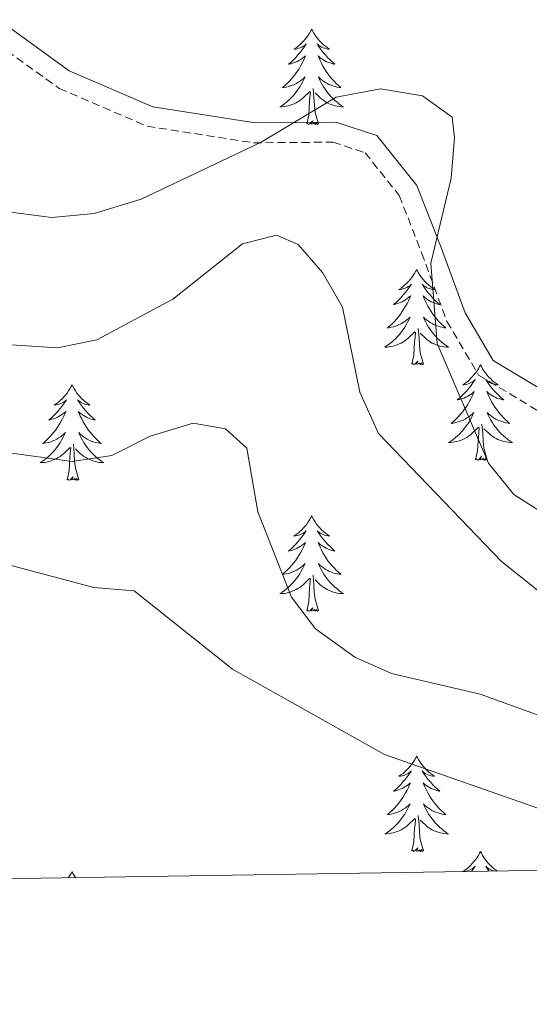
# Model space of a CAD drawing. Units: metres. Extents: x 607365 to 611866, y 4677969 to 4681008.
# Drawn here: x 609277 to 609340, y 4678376 to 4678499 of the extents above; entities that cross this region are included whole.
import ezdxf

# ---------------------------------------------------------------- set-up
doc = ezdxf.new("R2010")
doc.units = ezdxf.units.M
doc.header["$MEASUREMENT"] = 0
doc.linetypes.add('TRAZOSX2', pattern=[1.5, 1, -0.5])
for name, color, linetype, lineweight in [('Level 21', 19, 'Continuous', 0), ('Level 36', 19, 'Continuous', 40), ('Level 5', 36, 'Continuous', 0), ('Level 61', 19, 'Continuous', 0)]:
    doc.layers.add(name, color=color, linetype=linetype, lineweight=lineweight)

msp = doc.modelspace()

# ---------------------------------------------------------------- linework, layer by layer
at = {"layer": 'Level 21', "color": 19, "linetype": 'Continuous', "lineweight": 0}
msp.add_polyline3d([(609343.48, 4678451.85, 372.77), (609335.79, 4678456.48, 371.53), (609332.28, 4678462.45, 371.04), (609329.19, 4678470.81, 370.05), (609326.25, 4678478.36, 369.06), (609321.26, 4678484.58, 369.06), (609316.14, 4678486.27, 369.56), (609306.05, 4678486.18, 370.79), (609293.27, 4678488.17, 372.77), (609282.83, 4678492.67, 373.75), (609274.14, 4678498.94, 373.75), (609264.19, 4678506.55, 373.51), (609252.47, 4678512.4, 373.75), (609242.9, 4678517.3, 373.75), (609238.12, 4678522.93, 374), (609235.9, 4678532.45, 374.5), (609232.56, 4678545.17, 374.74), (609229.07, 4678559.4, 374.74), (609224.13, 4678570.92, 374.5)], dxfattribs=at)
at = {"layer": 'Level 21', "color": 19, "linetype": 'TRAZOSX2', "lineweight": 0}
msp.add_polyline3d([(609222.06, 4678569.41, 374.5), (609226.69, 4678558.6, 374.74), (609230.14, 4678544.56, 374.74), (609233.47, 4678531.85, 374.5), (609235.83, 4678521.77, 374), (609241.32, 4678515.3, 373.75), (609251.35, 4678510.17, 373.75), (609262.86, 4678504.42, 373.51), (609272.65, 4678496.93, 373.75), (609281.58, 4678490.48, 373.75), (609292.58, 4678485.75, 372.77), (609305.87, 4678483.68, 370.79), (609315.75, 4678483.76, 369.56), (609319.78, 4678482.44, 369.06), (609324.06, 4678477.1, 369.06), (609326.85, 4678469.92, 370.05), (609330.01, 4678461.37, 371.04), (609333.96, 4678454.67, 371.53), (609342.36, 4678449.61, 372.77)], dxfattribs=at)
at = {"layer": 'Level 36', "color": 92, "linetype": 'Continuous', "lineweight": 0}
for points in [[(609313.13, 4678497.88), (609313.01, 4678497.66), (609312.86, 4678497.38), (609312.69, 4678497.12), (609312.51, 4678496.86), (609312.31, 4678496.61), (609312.11, 4678496.37), (609311.89, 4678496.15), (609311.66, 4678495.93), (609311.42, 4678495.73), (609311.17, 4678495.54), (609310.91, 4678495.36), (609311.11, 4678495.38), (609311.31, 4678495.42), (609311.51, 4678495.48), (609311.7, 4678495.55), (609311.89, 4678495.63), (609312.07, 4678495.73), (609312.25, 4678495.84), (609312.45, 4678496.03), (609312.41, 4678495.97), (609312.18, 4678495.62), (609311.94, 4678495.29), (609311.68, 4678494.96), (609311.41, 4678494.65), (609311.13, 4678494.34), (609310.84, 4678494.05), (609310.54, 4678493.76), (609310.23, 4678493.49), (609310.35, 4678493.51), (609310.6, 4678493.57), (609310.84, 4678493.65), (609311.07, 4678493.73), (609311.31, 4678493.84), (609311.53, 4678493.95), (609311.75, 4678494.09), (609311.95, 4678494.23), (609312.15, 4678494.39), (609312.34, 4678494.56), (609312.25, 4678494.34), (609312.09, 4678493.97), (609311.92, 4678493.62), (609311.74, 4678493.27), (609311.54, 4678492.93), (609311.32, 4678492.6), (609311.1, 4678492.28), (609310.86, 4678491.97), (609310.61, 4678491.67), (609310.34, 4678491.37), (609310.07, 4678491.09), (609309.78, 4678490.82), (609309.48, 4678490.57), (609309.68, 4678490.59), (609309.95, 4678490.64), (609310.21, 4678490.7), (609310.47, 4678490.78), (609310.72, 4678490.87), (609310.97, 4678490.98), (609311.21, 4678491.1), (609311.45, 4678491.24), (609311.67, 4678491.39), (609311.89, 4678491.56), (609312.09, 4678491.73), (609312.29, 4678491.92), (609312.15, 4678491.59)], [(609313.13, 4678497.88), (609313.24, 4678497.66), (609313.39, 4678497.38), (609313.56, 4678497.12), (609313.74, 4678496.86), (609313.93, 4678496.61), (609314.14, 4678496.37), (609314.36, 4678496.15), (609314.59, 4678495.93), (609314.83, 4678495.73), (609315.08, 4678495.54), (609315.34, 4678495.36), (609315.14, 4678495.38), (609314.94, 4678495.42), (609314.74, 4678495.48), (609314.55, 4678495.55), (609314.36, 4678495.63), (609314.18, 4678495.73), (609314, 4678495.84), (609313.8, 4678496.03), (609313.84, 4678495.97), (609314.07, 4678495.62), (609314.31, 4678495.29), (609314.57, 4678494.96), (609314.83, 4678494.65), (609315.11, 4678494.34), (609315.41, 4678494.05), (609315.71, 4678493.76), (609316.02, 4678493.49), (609315.9, 4678493.51), (609315.65, 4678493.57), (609315.41, 4678493.65), (609315.17, 4678493.73), (609314.94, 4678493.84), (609314.72, 4678493.95), (609314.51, 4678494.09), (609314.3, 4678494.23), (609314.1, 4678494.39), (609313.91, 4678494.56), (609314, 4678494.34), (609314.16, 4678493.97), (609314.33, 4678493.62), (609314.51, 4678493.27), (609314.71, 4678492.93), (609314.93, 4678492.6), (609315.15, 4678492.28), (609315.39, 4678491.97), (609315.64, 4678491.67), (609315.91, 4678491.37), (609316.18, 4678491.09), (609316.47, 4678490.82), (609316.77, 4678490.57), (609316.57, 4678490.59), (609316.3, 4678490.64), (609316.04, 4678490.7), (609315.78, 4678490.78), (609315.53, 4678490.87), (609315.28, 4678490.98), (609315.04, 4678491.1), (609314.8, 4678491.24), (609314.58, 4678491.39), (609314.36, 4678491.56), (609314.16, 4678491.73), (609313.96, 4678491.92), (609314.1, 4678491.59)], [(609312.15, 4678491.59), (609311.99, 4678491.27), (609311.82, 4678490.96), (609311.64, 4678490.65), (609311.44, 4678490.36), (609311.23, 4678490.07), (609311.01, 4678489.79), (609310.78, 4678489.52), (609310.53, 4678489.26), (609310.27, 4678489.02), (609310, 4678488.79), (609309.72, 4678488.56), (609309.43, 4678488.35), (609309.15, 4678488.16), (609309.41, 4678488.17), (609309.67, 4678488.2), (609309.93, 4678488.24), (609310.19, 4678488.29), (609310.45, 4678488.37), (609310.7, 4678488.45), (609310.94, 4678488.56), (609311.18, 4678488.67), (609311.41, 4678488.8), (609311.63, 4678488.95), (609311.85, 4678489.11), (609312.05, 4678489.28), (609312.9, 4678490.08)], [(609314.1, 4678491.59), (609314.26, 4678491.27), (609314.43, 4678490.96), (609314.61, 4678490.65), (609314.81, 4678490.36), (609315.02, 4678490.07), (609315.24, 4678489.79), (609315.47, 4678489.52), (609315.72, 4678489.26), (609315.98, 4678489.02), (609316.25, 4678488.79), (609316.53, 4678488.56), (609316.81, 4678488.35), (609317.11, 4678488.16), (609316.84, 4678488.17), (609316.58, 4678488.2), (609316.31, 4678488.24), (609316.06, 4678488.29), (609315.8, 4678488.37), (609315.55, 4678488.45), (609315.31, 4678488.56), (609315.07, 4678488.67), (609314.84, 4678488.8), (609314.62, 4678488.95), (609314.4, 4678489.11), (609314.2, 4678489.28), (609313.54, 4678489.9)], [(609312.51, 4678486.03), (609312.75, 4678487.15), (609312.86, 4678488.89), (609312.91, 4678489.32), (609312.97, 4678490.04)], [(609313.98, 4678486.03), (609313.55, 4678487.47), (609313.46, 4678488.37), (609313.41, 4678489.32), (609313.31, 4678490.48)], [(609313.98, 4678486.03), (609313.8, 4678485.96), (609313.78, 4678486.2), (609313.59, 4678485.98), (609313.47, 4678486.18), (609313.35, 4678486.07), (609313.08, 4678486.02), (609313.28, 4678486.41), (609312.89, 4678486.03), (609312.7, 4678485.98), (609312.66, 4678486.14), (609312.51, 4678486.03)], [(609326.23, 4678467.87), (609326.12, 4678467.65), (609325.97, 4678467.37), (609325.8, 4678467.11), (609325.62, 4678466.85), (609325.42, 4678466.6), (609325.22, 4678466.36), (609325, 4678466.14), (609324.77, 4678465.92), (609324.53, 4678465.72), (609324.28, 4678465.53), (609324.02, 4678465.35), (609324.21, 4678465.37), (609324.42, 4678465.41), (609324.62, 4678465.47), (609324.81, 4678465.53), (609325, 4678465.62), (609325.18, 4678465.72), (609325.36, 4678465.83), (609325.56, 4678466.02), (609325.52, 4678465.96), (609325.29, 4678465.61), (609325.05, 4678465.28), (609324.79, 4678464.95), (609324.52, 4678464.63), (609324.24, 4678464.33), (609323.95, 4678464.03), (609323.65, 4678463.75), (609323.33, 4678463.48), (609323.46, 4678463.5), (609323.71, 4678463.56), (609323.95, 4678463.63), (609324.18, 4678463.72), (609324.41, 4678463.83), (609324.64, 4678463.94), (609324.85, 4678464.07), (609325.06, 4678464.22), (609325.26, 4678464.38), (609325.44, 4678464.55), (609325.36, 4678464.33), (609325.2, 4678463.96), (609325.03, 4678463.61), (609324.84, 4678463.26), (609324.64, 4678462.92), (609324.43, 4678462.59), (609324.21, 4678462.27), (609323.97, 4678461.96), (609323.71, 4678461.65), (609323.45, 4678461.36), (609323.18, 4678461.08), (609322.89, 4678460.81), (609322.59, 4678460.55), (609322.79, 4678460.58), (609323.05, 4678460.63), (609323.32, 4678460.69), (609323.58, 4678460.77), (609323.83, 4678460.86), (609324.08, 4678460.97), (609324.32, 4678461.09), (609324.55, 4678461.23), (609324.78, 4678461.38), (609325, 4678461.55), (609325.2, 4678461.72), (609325.4, 4678461.91), (609325.26, 4678461.58)], [(609326.23, 4678467.87), (609326.34, 4678467.65), (609326.5, 4678467.37), (609326.67, 4678467.11), (609326.85, 4678466.85), (609327.04, 4678466.6), (609327.25, 4678466.36), (609327.47, 4678466.14), (609327.7, 4678465.92), (609327.94, 4678465.72), (609328.19, 4678465.53), (609328.45, 4678465.35), (609328.25, 4678465.37), (609328.05, 4678465.41), (609327.85, 4678465.47), (609327.65, 4678465.53), (609327.47, 4678465.62), (609327.28, 4678465.72), (609327.11, 4678465.83), (609326.91, 4678466.02), (609326.95, 4678465.96), (609327.18, 4678465.61), (609327.42, 4678465.28), (609327.67, 4678464.95), (609327.94, 4678464.63), (609328.22, 4678464.33), (609328.51, 4678464.03), (609328.82, 4678463.75), (609329.13, 4678463.48), (609329.01, 4678463.5), (609328.76, 4678463.56), (609328.52, 4678463.63), (609328.28, 4678463.72), (609328.05, 4678463.83), (609327.83, 4678463.94), (609327.61, 4678464.07), (609327.41, 4678464.22), (609327.21, 4678464.38), (609327.02, 4678464.55), (609327.11, 4678464.33), (609327.27, 4678463.96), (609327.44, 4678463.61), (609327.62, 4678463.26), (609327.82, 4678462.92), (609328.03, 4678462.59), (609328.26, 4678462.27), (609328.5, 4678461.96), (609328.75, 4678461.65), (609329.01, 4678461.36), (609329.29, 4678461.08), (609329.58, 4678460.81), (609329.87, 4678460.55), (609329.68, 4678460.58), (609329.41, 4678460.63), (609329.15, 4678460.69), (609328.89, 4678460.77), (609328.63, 4678460.86), (609328.39, 4678460.97), (609328.15, 4678461.09), (609327.91, 4678461.23), (609327.69, 4678461.38), (609327.47, 4678461.55), (609327.26, 4678461.72), (609327.07, 4678461.91), (609327.21, 4678461.58)], [(609325.26, 4678461.58), (609325.1, 4678461.26), (609324.93, 4678460.95), (609324.75, 4678460.64), (609324.55, 4678460.35), (609324.34, 4678460.06), (609324.12, 4678459.78), (609323.88, 4678459.51), (609323.64, 4678459.25), (609323.38, 4678459.01), (609323.11, 4678458.77), (609322.83, 4678458.55), (609322.54, 4678458.34), (609322.25, 4678458.15), (609322.52, 4678458.16), (609322.78, 4678458.19), (609323.04, 4678458.23), (609323.3, 4678458.28), (609323.56, 4678458.36), (609323.81, 4678458.44), (609324.05, 4678458.55), (609324.29, 4678458.66), (609324.52, 4678458.79), (609324.74, 4678458.94), (609324.95, 4678459.1), (609325.16, 4678459.27), (609326.01, 4678460.07)], [(609327.21, 4678461.58), (609327.37, 4678461.26), (609327.53, 4678460.95), (609327.72, 4678460.64), (609327.91, 4678460.35), (609328.12, 4678460.06), (609328.35, 4678459.78), (609328.58, 4678459.51), (609328.83, 4678459.25), (609329.09, 4678459.01), (609329.35, 4678458.77), (609329.63, 4678458.55), (609329.92, 4678458.34), (609330.21, 4678458.15), (609329.95, 4678458.16), (609329.68, 4678458.19), (609329.42, 4678458.23), (609329.16, 4678458.28), (609328.91, 4678458.36), (609328.66, 4678458.44), (609328.41, 4678458.55), (609328.18, 4678458.66), (609327.95, 4678458.79), (609327.73, 4678458.94), (609327.51, 4678459.1), (609327.31, 4678459.27), (609326.65, 4678459.89)], [(609327.08, 4678456.02), (609326.65, 4678457.46), (609326.56, 4678458.36), (609326.52, 4678459.31), (609326.42, 4678460.47)], [(609325.61, 4678456.02), (609325.86, 4678457.13), (609325.97, 4678458.88), (609326.02, 4678459.31), (609326.08, 4678460.03)], [(609327.08, 4678456.02), (609326.91, 4678455.95), (609326.89, 4678456.19), (609326.7, 4678455.97), (609326.58, 4678456.17), (609326.46, 4678456.06), (609326.19, 4678456.01), (609326.38, 4678456.4), (609326, 4678456.02), (609325.81, 4678455.97), (609325.77, 4678456.13), (609325.61, 4678456.02)], [(609334.19, 4678455.95), (609334.08, 4678455.73), (609333.93, 4678455.45), (609333.76, 4678455.19), (609333.58, 4678454.93), (609333.38, 4678454.68), (609333.17, 4678454.45), (609332.96, 4678454.22), (609332.73, 4678454), (609332.49, 4678453.8), (609332.23, 4678453.61), (609331.97, 4678453.43), (609332.17, 4678453.45), (609332.38, 4678453.49), (609332.58, 4678453.55), (609332.77, 4678453.62), (609332.96, 4678453.7), (609333.14, 4678453.8), (609333.31, 4678453.91), (609333.52, 4678454.1), (609333.48, 4678454.04), (609333.25, 4678453.69), (609333.01, 4678453.36), (609332.75, 4678453.03), (609332.48, 4678452.71), (609332.2, 4678452.41), (609331.91, 4678452.12), (609331.61, 4678451.83), (609331.29, 4678451.56), (609331.42, 4678451.59), (609331.66, 4678451.64), (609331.91, 4678451.72), (609332.14, 4678451.8), (609332.37, 4678451.91), (609332.6, 4678452.03), (609332.81, 4678452.16), (609333.02, 4678452.3), (609333.22, 4678452.46), (609333.4, 4678452.63), (609333.31, 4678452.41), (609333.16, 4678452.05), (609332.99, 4678451.69), (609332.8, 4678451.34), (609332.6, 4678451), (609332.39, 4678450.67), (609332.16, 4678450.35), (609331.93, 4678450.04), (609331.67, 4678449.74), (609331.41, 4678449.44), (609331.13, 4678449.16), (609330.85, 4678448.89), (609330.55, 4678448.63), (609330.75, 4678448.66), (609331.01, 4678448.71), (609331.28, 4678448.77), (609331.54, 4678448.85), (609331.79, 4678448.94), (609332.04, 4678449.05), (609332.28, 4678449.17), (609332.51, 4678449.31), (609332.74, 4678449.46), (609332.95, 4678449.63), (609333.16, 4678449.8), (609333.36, 4678449.99), (609333.21, 4678449.66)], [(609334.19, 4678455.95), (609334.3, 4678455.73), (609334.46, 4678455.45), (609334.63, 4678455.19), (609334.81, 4678454.93), (609335, 4678454.68), (609335.21, 4678454.45), (609335.43, 4678454.22), (609335.66, 4678454), (609335.9, 4678453.8), (609336.15, 4678453.61), (609336.41, 4678453.43), (609336.21, 4678453.45), (609336.01, 4678453.49), (609335.81, 4678453.55), (609335.61, 4678453.62), (609335.42, 4678453.7), (609335.24, 4678453.8), (609335.07, 4678453.91), (609334.86, 4678454.1), (609334.91, 4678454.04), (609335.13, 4678453.69), (609335.38, 4678453.36), (609335.63, 4678453.03), (609335.9, 4678452.71), (609336.18, 4678452.41), (609336.47, 4678452.12), (609336.78, 4678451.83), (609337.09, 4678451.56), (609336.97, 4678451.59), (609336.72, 4678451.64), (609336.48, 4678451.72), (609336.24, 4678451.8), (609336.01, 4678451.91), (609335.79, 4678452.03), (609335.57, 4678452.16), (609335.37, 4678452.3), (609335.17, 4678452.46), (609334.98, 4678452.63), (609335.07, 4678452.41), (609335.23, 4678452.05), (609335.4, 4678451.69), (609335.58, 4678451.34), (609335.78, 4678451), (609335.99, 4678450.67), (609336.22, 4678450.35), (609336.46, 4678450.04), (609336.71, 4678449.74), (609336.97, 4678449.44), (609337.25, 4678449.16), (609337.54, 4678448.89), (609337.83, 4678448.63), (609337.64, 4678448.66), (609337.37, 4678448.71), (609337.11, 4678448.77), (609336.85, 4678448.85), (609336.59, 4678448.94), (609336.35, 4678449.05), (609336.1, 4678449.17), (609335.87, 4678449.31), (609335.65, 4678449.46), (609335.43, 4678449.63), (609335.22, 4678449.8), (609335.03, 4678449.99), (609335.17, 4678449.66)], [(609283.2, 4678453.44), (609283.09, 4678453.22), (609282.94, 4678452.95), (609282.77, 4678452.68), (609282.59, 4678452.42), (609282.39, 4678452.17), (609282.19, 4678451.94), (609281.97, 4678451.71), (609281.74, 4678451.49), (609281.5, 4678451.29), (609281.25, 4678451.1), (609280.99, 4678450.92), (609281.18, 4678450.95), (609281.39, 4678450.98), (609281.59, 4678451.04), (609281.78, 4678451.11), (609281.97, 4678451.19), (609282.15, 4678451.29), (609282.33, 4678451.4), (609282.53, 4678451.59), (609282.49, 4678451.53), (609282.26, 4678451.19), (609282.02, 4678450.85), (609281.76, 4678450.52), (609281.49, 4678450.21), (609281.21, 4678449.9), (609280.92, 4678449.61), (609280.62, 4678449.33), (609280.3, 4678449.05), (609280.43, 4678449.08), (609280.67, 4678449.14), (609280.92, 4678449.21), (609281.15, 4678449.3), (609281.38, 4678449.4), (609281.61, 4678449.52), (609281.82, 4678449.65), (609282.03, 4678449.79), (609282.23, 4678449.95), (609282.41, 4678450.12), (609282.33, 4678449.9), (609282.17, 4678449.54), (609282, 4678449.18), (609281.81, 4678448.84), (609281.61, 4678448.5), (609281.4, 4678448.17), (609281.17, 4678447.84), (609280.93, 4678447.53), (609280.68, 4678447.23), (609280.42, 4678446.94), (609280.15, 4678446.66), (609279.86, 4678446.39), (609279.56, 4678446.13), (609279.76, 4678446.15), (609280.02, 4678446.2), (609280.29, 4678446.26), (609280.55, 4678446.34), (609280.8, 4678446.44), (609281.05, 4678446.54), (609281.29, 4678446.67), (609281.52, 4678446.81), (609281.75, 4678446.95), (609281.97, 4678447.12), (609282.17, 4678447.29), (609282.37, 4678447.48), (609282.23, 4678447.15)], [(609283.2, 4678453.44), (609283.31, 4678453.22), (609283.47, 4678452.95), (609283.64, 4678452.68), (609283.82, 4678452.42), (609284.01, 4678452.17), (609284.22, 4678451.94), (609284.44, 4678451.71), (609284.67, 4678451.49), (609284.91, 4678451.29), (609285.16, 4678451.1), (609285.42, 4678450.92), (609285.22, 4678450.95), (609285.02, 4678450.98), (609284.82, 4678451.04), (609284.62, 4678451.11), (609284.43, 4678451.19), (609284.25, 4678451.29), (609284.08, 4678451.4), (609283.87, 4678451.59), (609283.91, 4678451.53), (609284.15, 4678451.19), (609284.39, 4678450.85), (609284.64, 4678450.52), (609284.91, 4678450.21), (609285.19, 4678449.9), (609285.48, 4678449.61), (609285.79, 4678449.33), (609286.1, 4678449.05), (609285.98, 4678449.08), (609285.73, 4678449.13), (609285.49, 4678449.21), (609285.25, 4678449.3), (609285.02, 4678449.4), (609284.8, 4678449.52), (609284.58, 4678449.65), (609284.37, 4678449.79), (609284.18, 4678449.95), (609283.99, 4678450.12), (609284.08, 4678449.9), (609284.23, 4678449.54), (609284.41, 4678449.18), (609284.59, 4678448.84), (609284.79, 4678448.5), (609285, 4678448.17), (609285.23, 4678447.84), (609285.47, 4678447.53), (609285.72, 4678447.23), (609285.98, 4678446.94), (609286.26, 4678446.65), (609286.55, 4678446.39), (609286.84, 4678446.13), (609286.65, 4678446.15), (609286.38, 4678446.2), (609286.12, 4678446.26), (609285.86, 4678446.34), (609285.6, 4678446.43), (609285.35, 4678446.54), (609285.11, 4678446.67), (609284.88, 4678446.8), (609284.65, 4678446.95), (609284.44, 4678447.12), (609284.23, 4678447.29), (609284.04, 4678447.48), (609284.18, 4678447.15)], [(609333.21, 4678449.66), (609333.06, 4678449.34), (609332.89, 4678449.03), (609332.71, 4678448.72), (609332.51, 4678448.43), (609332.3, 4678448.14), (609332.08, 4678447.86), (609331.84, 4678447.59), (609331.6, 4678447.33), (609331.34, 4678447.09), (609331.07, 4678446.85), (609330.79, 4678446.63), (609330.5, 4678446.42), (609330.21, 4678446.23), (609330.48, 4678446.24), (609330.74, 4678446.27), (609331, 4678446.31), (609331.26, 4678446.37), (609331.52, 4678446.44), (609331.77, 4678446.52), (609332.01, 4678446.63), (609332.25, 4678446.74), (609332.48, 4678446.87), (609332.7, 4678447.02), (609332.91, 4678447.18), (609333.12, 4678447.35), (609333.96, 4678448.15)], [(609335.17, 4678449.66), (609335.32, 4678449.34), (609335.49, 4678449.03), (609335.68, 4678448.72), (609335.87, 4678448.43), (609336.08, 4678448.14), (609336.31, 4678447.86), (609336.54, 4678447.59), (609336.79, 4678447.33), (609337.05, 4678447.09), (609337.31, 4678446.85), (609337.59, 4678446.63), (609337.88, 4678446.42), (609338.17, 4678446.23), (609337.91, 4678446.24), (609337.64, 4678446.27), (609337.38, 4678446.31), (609337.12, 4678446.37), (609336.87, 4678446.44), (609336.62, 4678446.52), (609336.37, 4678446.63), (609336.14, 4678446.74), (609335.91, 4678446.87), (609335.68, 4678447.02), (609335.47, 4678447.18), (609335.27, 4678447.35), (609334.61, 4678447.97)], [(609333.57, 4678444.1), (609333.82, 4678445.21), (609333.93, 4678446.96), (609333.98, 4678447.39), (609334.04, 4678448.11)], [(609335.04, 4678444.1), (609334.61, 4678445.54), (609334.52, 4678446.44), (609334.48, 4678447.39), (609334.37, 4678448.55)], [(609282.23, 4678447.15), (609282.07, 4678446.83), (609281.9, 4678446.52), (609281.72, 4678446.22), (609281.52, 4678445.92), (609281.31, 4678445.63), (609281.09, 4678445.35), (609280.85, 4678445.09), (609280.61, 4678444.83), (609280.35, 4678444.58), (609280.08, 4678444.35), (609279.8, 4678444.13), (609279.51, 4678443.92), (609279.22, 4678443.73), (609279.49, 4678443.73), (609279.75, 4678443.76), (609280.01, 4678443.8), (609280.27, 4678443.86), (609280.53, 4678443.93), (609280.78, 4678444.02), (609281.02, 4678444.12), (609281.26, 4678444.24), (609281.49, 4678444.37), (609281.71, 4678444.51), (609281.92, 4678444.67), (609282.13, 4678444.84), (609282.97, 4678445.64)], [(609284.18, 4678447.15), (609284.33, 4678446.83), (609284.5, 4678446.52), (609284.69, 4678446.21), (609284.88, 4678445.92), (609285.09, 4678445.63), (609285.32, 4678445.35), (609285.55, 4678445.08), (609285.8, 4678444.83), (609286.05, 4678444.58), (609286.32, 4678444.35), (609286.6, 4678444.13), (609286.89, 4678443.92), (609287.18, 4678443.73), (609286.92, 4678443.73), (609286.65, 4678443.76), (609286.39, 4678443.8), (609286.13, 4678443.86), (609285.88, 4678443.93), (609285.63, 4678444.02), (609285.38, 4678444.12), (609285.15, 4678444.23), (609284.92, 4678444.37), (609284.69, 4678444.51), (609284.48, 4678444.67), (609284.28, 4678444.84), (609283.62, 4678445.46)], [(609282.58, 4678441.59), (609282.83, 4678442.71), (609282.94, 4678444.45), (609282.99, 4678444.88), (609283.05, 4678445.61)], [(609284.05, 4678441.59), (609283.62, 4678443.03), (609283.53, 4678443.93), (609283.49, 4678444.88), (609283.39, 4678446.05)], [(609335.04, 4678444.1), (609334.87, 4678444.03), (609334.85, 4678444.27), (609334.66, 4678444.05), (609334.54, 4678444.25), (609334.42, 4678444.14), (609334.15, 4678444.09), (609334.34, 4678444.48), (609333.96, 4678444.1), (609333.77, 4678444.05), (609333.73, 4678444.21), (609333.57, 4678444.1)], [(609284.05, 4678441.59), (609283.88, 4678441.52), (609283.86, 4678441.76), (609283.67, 4678441.54), (609283.55, 4678441.74), (609283.43, 4678441.63), (609283.16, 4678441.58), (609283.35, 4678441.97), (609282.97, 4678441.59), (609282.78, 4678441.54), (609282.74, 4678441.7), (609282.58, 4678441.59)], [(609313.12, 4678437.08), (609313.01, 4678436.86), (609312.86, 4678436.59), (609312.69, 4678436.32), (609312.51, 4678436.06), (609312.31, 4678435.81), (609312.11, 4678435.58), (609311.89, 4678435.35), (609311.66, 4678435.13), (609311.42, 4678434.93), (609311.17, 4678434.74), (609310.91, 4678434.56), (609311.11, 4678434.59), (609311.31, 4678434.62), (609311.51, 4678434.68), (609311.7, 4678434.75), (609311.89, 4678434.83), (609312.07, 4678434.93), (609312.25, 4678435.04), (609312.45, 4678435.23), (609312.41, 4678435.17), (609312.18, 4678434.83), (609311.94, 4678434.49), (609311.68, 4678434.16), (609311.41, 4678433.85), (609311.13, 4678433.54), (609310.84, 4678433.25), (609310.54, 4678432.97), (609310.23, 4678432.69), (609310.35, 4678432.72), (609310.6, 4678432.77), (609310.84, 4678432.85), (609311.07, 4678432.94), (609311.31, 4678433.04), (609311.53, 4678433.16), (609311.74, 4678433.29), (609311.95, 4678433.43), (609312.15, 4678433.59), (609312.33, 4678433.76), (609312.25, 4678433.54), (609312.09, 4678433.18), (609311.92, 4678432.82), (609311.73, 4678432.48), (609311.53, 4678432.14), (609311.32, 4678431.81), (609311.1, 4678431.48), (609310.86, 4678431.17), (609310.61, 4678430.87), (609310.34, 4678430.58), (609310.07, 4678430.29), (609309.78, 4678430.03), (609309.48, 4678429.77), (609309.68, 4678429.79), (609309.95, 4678429.84), (609310.21, 4678429.9), (609310.47, 4678429.98), (609310.72, 4678430.07), (609310.97, 4678430.18), (609311.21, 4678430.31), (609311.45, 4678430.44), (609311.67, 4678430.59), (609311.89, 4678430.76), (609312.09, 4678430.93), (609312.29, 4678431.12), (609312.15, 4678430.79)], [(609313.12, 4678437.08), (609313.23, 4678436.86), (609313.39, 4678436.59), (609313.56, 4678436.32), (609313.74, 4678436.06), (609313.93, 4678435.81), (609314.14, 4678435.58), (609314.36, 4678435.35), (609314.59, 4678435.13), (609314.83, 4678434.93), (609315.08, 4678434.74), (609315.34, 4678434.56), (609315.14, 4678434.59), (609314.94, 4678434.62), (609314.74, 4678434.68), (609314.55, 4678434.75), (609314.36, 4678434.83), (609314.17, 4678434.93), (609314, 4678435.04), (609313.8, 4678435.23), (609313.84, 4678435.17), (609314.07, 4678434.83), (609314.31, 4678434.49), (609314.57, 4678434.16), (609314.83, 4678433.85), (609315.11, 4678433.54), (609315.41, 4678433.25), (609315.71, 4678432.97), (609316.02, 4678432.69), (609315.9, 4678432.72), (609315.65, 4678432.77), (609315.41, 4678432.85), (609315.17, 4678432.94), (609314.94, 4678433.04), (609314.72, 4678433.16), (609314.5, 4678433.29), (609314.3, 4678433.43), (609314.1, 4678433.59), (609313.91, 4678433.76), (609314, 4678433.54), (609314.16, 4678433.18), (609314.33, 4678432.82), (609314.51, 4678432.48), (609314.71, 4678432.14), (609314.93, 4678431.81), (609315.15, 4678431.48), (609315.39, 4678431.17), (609315.64, 4678430.87), (609315.91, 4678430.58), (609316.18, 4678430.29), (609316.47, 4678430.03), (609316.77, 4678429.77), (609316.57, 4678429.79), (609316.3, 4678429.84), (609316.04, 4678429.9), (609315.78, 4678429.98), (609315.53, 4678430.07), (609315.28, 4678430.18), (609315.04, 4678430.31), (609314.8, 4678430.44), (609314.58, 4678430.59), (609314.36, 4678430.76), (609314.15, 4678430.93), (609313.96, 4678431.12), (609314.1, 4678430.79)], [(609312.15, 4678430.79), (609311.99, 4678430.47), (609311.82, 4678430.16), (609311.64, 4678429.85), (609311.44, 4678429.56), (609311.23, 4678429.27), (609311.01, 4678428.99), (609310.77, 4678428.72), (609310.53, 4678428.47), (609310.27, 4678428.22), (609310, 4678427.99), (609309.72, 4678427.77), (609309.43, 4678427.56), (609309.14, 4678427.37), (609309.41, 4678427.37), (609309.67, 4678427.4), (609309.93, 4678427.44), (609310.19, 4678427.5), (609310.45, 4678427.57), (609310.7, 4678427.66), (609310.94, 4678427.76), (609311.18, 4678427.87), (609311.41, 4678428.01), (609311.63, 4678428.15), (609311.85, 4678428.31), (609312.05, 4678428.48), (609312.9, 4678429.28)], [(609314.1, 4678430.79), (609314.26, 4678430.47), (609314.43, 4678430.16), (609314.61, 4678429.85), (609314.81, 4678429.56), (609315.01, 4678429.27), (609315.24, 4678428.99), (609315.47, 4678428.72), (609315.72, 4678428.47), (609315.98, 4678428.22), (609316.25, 4678427.99), (609316.53, 4678427.77), (609316.81, 4678427.56), (609317.1, 4678427.37), (609316.84, 4678427.37), (609316.58, 4678427.4), (609316.31, 4678427.44), (609316.05, 4678427.5), (609315.8, 4678427.57), (609315.55, 4678427.66), (609315.31, 4678427.76), (609315.07, 4678427.87), (609314.84, 4678428.01), (609314.62, 4678428.15), (609314.4, 4678428.31), (609314.2, 4678428.48), (609313.54, 4678429.1)], [(609313.97, 4678425.23), (609313.55, 4678426.67), (609313.45, 4678427.57), (609313.41, 4678428.52), (609313.31, 4678429.69)], [(609312.51, 4678425.23), (609312.75, 4678426.35), (609312.86, 4678428.09), (609312.91, 4678428.52), (609312.97, 4678429.25)], [(609313.97, 4678425.23), (609313.8, 4678425.16), (609313.78, 4678425.4), (609313.59, 4678425.18), (609313.47, 4678425.38), (609313.35, 4678425.27), (609313.08, 4678425.22), (609313.28, 4678425.61), (609312.89, 4678425.23), (609312.7, 4678425.18), (609312.66, 4678425.34), (609312.51, 4678425.23)], [(609326.23, 4678407.07), (609326.12, 4678406.85), (609325.97, 4678406.57), (609325.8, 4678406.31), (609325.62, 4678406.05), (609325.42, 4678405.8), (609325.21, 4678405.57), (609325, 4678405.34), (609324.77, 4678405.12), (609324.53, 4678404.92), (609324.27, 4678404.73), (609324.01, 4678404.55), (609324.21, 4678404.57), (609324.42, 4678404.61), (609324.62, 4678404.67), (609324.81, 4678404.74), (609325, 4678404.82), (609325.18, 4678404.92), (609325.35, 4678405.03), (609325.56, 4678405.22), (609325.52, 4678405.16), (609325.29, 4678404.81), (609325.05, 4678404.48), (609324.79, 4678404.15), (609324.52, 4678403.84), (609324.24, 4678403.53), (609323.95, 4678403.24), (609323.65, 4678402.95), (609323.33, 4678402.68), (609323.46, 4678402.71), (609323.7, 4678402.76), (609323.95, 4678402.84), (609324.18, 4678402.93), (609324.41, 4678403.03), (609324.64, 4678403.15), (609324.85, 4678403.28), (609325.06, 4678403.42), (609325.26, 4678403.58), (609325.44, 4678403.75), (609325.35, 4678403.53), (609325.2, 4678403.17), (609325.03, 4678402.81), (609324.84, 4678402.47), (609324.64, 4678402.13), (609324.43, 4678401.79), (609324.2, 4678401.47), (609323.97, 4678401.16), (609323.71, 4678400.86), (609323.45, 4678400.57), (609323.17, 4678400.28), (609322.89, 4678400.01), (609322.59, 4678399.76), (609322.79, 4678399.78), (609323.05, 4678399.83), (609323.32, 4678399.89), (609323.58, 4678399.97), (609323.83, 4678400.06), (609324.08, 4678400.17), (609324.32, 4678400.29), (609324.55, 4678400.43), (609324.78, 4678400.58), (609324.99, 4678400.75), (609325.2, 4678400.92), (609325.4, 4678401.11), (609325.25, 4678400.78)], [(609326.23, 4678407.07), (609326.34, 4678406.85), (609326.5, 4678406.57), (609326.67, 4678406.31), (609326.85, 4678406.05), (609327.04, 4678405.8), (609327.25, 4678405.57), (609327.47, 4678405.34), (609327.7, 4678405.12), (609327.94, 4678404.92), (609328.19, 4678404.73), (609328.45, 4678404.55), (609328.25, 4678404.57), (609328.05, 4678404.61), (609327.85, 4678404.67), (609327.65, 4678404.74), (609327.46, 4678404.82), (609327.28, 4678404.92), (609327.11, 4678405.03), (609326.9, 4678405.22), (609326.95, 4678405.16), (609327.17, 4678404.81), (609327.42, 4678404.48), (609327.67, 4678404.15), (609327.94, 4678403.84), (609328.22, 4678403.53), (609328.51, 4678403.24), (609328.82, 4678402.95), (609329.13, 4678402.68), (609329.01, 4678402.71), (609328.76, 4678402.76), (609328.52, 4678402.84), (609328.28, 4678402.93), (609328.05, 4678403.03), (609327.83, 4678403.15), (609327.61, 4678403.28), (609327.41, 4678403.42), (609327.21, 4678403.58), (609327.02, 4678403.75), (609327.11, 4678403.53), (609327.27, 4678403.17), (609327.44, 4678402.81), (609327.62, 4678402.47), (609327.82, 4678402.13), (609328.03, 4678401.79), (609328.26, 4678401.47), (609328.5, 4678401.16), (609328.75, 4678400.86), (609329.01, 4678400.57), (609329.29, 4678400.28), (609329.58, 4678400.01), (609329.87, 4678399.76), (609329.68, 4678399.78), (609329.41, 4678399.83), (609329.15, 4678399.89), (609328.89, 4678399.97), (609328.63, 4678400.06), (609328.39, 4678400.17), (609328.14, 4678400.29), (609327.91, 4678400.43), (609327.69, 4678400.58), (609327.47, 4678400.75), (609327.26, 4678400.92), (609327.07, 4678401.11), (609327.21, 4678400.78)], [(609325.25, 4678400.78), (609325.1, 4678400.46), (609324.93, 4678400.15), (609324.75, 4678399.84), (609324.55, 4678399.55), (609324.34, 4678399.26), (609324.12, 4678398.98), (609323.88, 4678398.71), (609323.64, 4678398.45), (609323.38, 4678398.21), (609323.11, 4678397.98), (609322.83, 4678397.75), (609322.54, 4678397.55), (609322.25, 4678397.35), (609322.52, 4678397.36), (609322.78, 4678397.39), (609323.04, 4678397.43), (609323.3, 4678397.49), (609323.56, 4678397.56), (609323.81, 4678397.65), (609324.05, 4678397.75), (609324.29, 4678397.86), (609324.52, 4678397.99), (609324.74, 4678398.14), (609324.95, 4678398.3), (609325.16, 4678398.47), (609326, 4678399.27)], [(609327.21, 4678400.78), (609327.36, 4678400.46), (609327.53, 4678400.15), (609327.72, 4678399.84), (609327.91, 4678399.55), (609328.12, 4678399.26), (609328.35, 4678398.98), (609328.58, 4678398.71), (609328.83, 4678398.45), (609329.09, 4678398.21), (609329.35, 4678397.98), (609329.63, 4678397.75), (609329.92, 4678397.55), (609330.21, 4678397.35), (609329.95, 4678397.36), (609329.68, 4678397.39), (609329.42, 4678397.43), (609329.16, 4678397.49), (609328.91, 4678397.56), (609328.66, 4678397.65), (609328.41, 4678397.75), (609328.18, 4678397.86), (609327.95, 4678397.99), (609327.72, 4678398.14), (609327.51, 4678398.3), (609327.31, 4678398.47), (609326.65, 4678399.09)], [(609325.61, 4678395.22), (609325.86, 4678396.34), (609325.97, 4678398.08), (609326.02, 4678398.51), (609326.08, 4678399.23)], [(609327.08, 4678395.22), (609326.65, 4678396.66), (609326.56, 4678397.56), (609326.52, 4678398.51), (609326.41, 4678399.67)], [(609327.08, 4678395.22), (609326.91, 4678395.15), (609326.89, 4678395.39), (609326.7, 4678395.17), (609326.58, 4678395.37), (609326.46, 4678395.26), (609326.19, 4678395.21), (609326.38, 4678395.6), (609326, 4678395.22), (609325.81, 4678395.17), (609325.77, 4678395.33), (609325.61, 4678395.22)], [(609334.19, 4678395.15), (609334.08, 4678394.93), (609333.93, 4678394.66), (609333.76, 4678394.39), (609333.58, 4678394.13), (609333.38, 4678393.89), (609333.17, 4678393.65), (609332.95, 4678393.42), (609332.73, 4678393.21), (609332.49, 4678393), (609332.23, 4678392.81), (609332.01, 4678392.66)], [(609334.19, 4678395.15), (609334.3, 4678394.93), (609334.46, 4678394.66), (609334.63, 4678394.39), (609334.81, 4678394.13), (609335, 4678393.89), (609335.21, 4678393.65), (609335.43, 4678393.42), (609335.66, 4678393.21), (609335.9, 4678393), (609336.15, 4678392.81), (609336.27, 4678392.72)], [(609283.2, 4678392.64), (609283.09, 4678392.42), (609282.93, 4678392.15), (609282.77, 4678391.89)], [(609283.2, 4678392.64), (609283.31, 4678392.42), (609283.47, 4678392.15), (609283.62, 4678391.9)], [(609332.2, 4678392.66), (609332.38, 4678392.69), (609332.57, 4678392.75), (609332.77, 4678392.82), (609332.96, 4678392.9), (609333.14, 4678393), (609333.31, 4678393.11), (609333.52, 4678393.31), (609333.48, 4678393.24), (609333.25, 4678392.89), (609333.09, 4678392.67)], [(609335.92, 4678392.72), (609335.81, 4678392.75), (609335.61, 4678392.82), (609335.42, 4678392.9), (609335.24, 4678393), (609335.07, 4678393.11), (609334.86, 4678393.31), (609334.9, 4678393.24), (609335.13, 4678392.89), (609335.27, 4678392.71)]]:
    msp.add_lwpolyline(points, dxfattribs=at)
at = {"layer": 'Level 5', "color": 36, "linetype": 'Continuous', "lineweight": 0}
for points in [[(609341.32, 4678427.8, 365), (609336.82, 4678431.36, 365), (609321.45, 4678447.38, 365), (609319.12, 4678452.54, 365), (609316.96, 4678463.16, 365), (609314.46, 4678467.49, 365), (609311.44, 4678470.99, 365), (609308.74, 4678472.16, 365), (609304.48, 4678471.07, 365), (609295.79, 4678464.16, 365), (609286.28, 4678459.06, 365), (609281.38, 4678458.08, 365), (609271.77, 4678458.71, 365), (609267.82, 4678461.8, 365), (609261.42, 4678470.29, 365), (609254.11, 4678485.12, 365), (609250.56, 4678488.66, 365), (609240.29, 4678493.16, 365), (609227.01, 4678495.52, 365), (609216.07, 4678500.79, 365), (609209.36, 4678505.77, 365)], [(609343.52, 4678436.47, 370), (609338.36, 4678439.77, 370), (609335.21, 4678443.66, 370), (609328.8, 4678458.63, 370), (609328.01, 4678468.63, 370), (609330.55, 4678479.28, 370), (609330.96, 4678484.33, 370), (609330.65, 4678486.87, 370), (609326.96, 4678489.55, 370), (609321.72, 4678490.4, 370), (609316.19, 4678489.36, 370), (609306.83, 4678483.75, 370), (609291.84, 4678476.64, 370), (609285.96, 4678474.84, 370), (609280.7, 4678474.33, 370), (609275.54, 4678475.03, 370), (609266.25, 4678480.21, 370), (609262.2, 4678484.39, 370), (609259.03, 4678489.37, 370), (609251.32, 4678496.85, 370), (609248.04, 4678499.21, 370)], [(609354.08, 4678407.61, 360), (609334.15, 4678414.81, 360), (609323.08, 4678417.41, 360), (609318.52, 4678419.45, 360), (609313.6, 4678422.95, 360), (609310.59, 4678426.94, 360), (609306.4, 4678437.57, 360), (609305.02, 4678445.52, 360), (609302.38, 4678447.95, 360), (609298.31, 4678448.65, 360), (609292.96, 4678447.02, 360), (609288.17, 4678444.6, 360), (609283.23, 4678443.88, 360), (609272.32, 4678445.37, 360), (609266.64, 4678447.79, 360), (609262.85, 4678451.03, 360), (609252.38, 4678463.27, 360), (609240.8, 4678474.08, 360), (609227.67, 4678483.26, 360), (609207.6, 4678492.64, 360)], [(609348.83, 4678397.95, 355), (609322.21, 4678407.26, 355), (609303.24, 4678417.94, 355), (609290.98, 4678427.72, 355), (609285.93, 4678428.14, 355), (609275.62, 4678430.9, 355), (609262.13, 4678439.23, 355), (609257.27, 4678443.16, 355), (609239.51, 4678462.66, 355), (609231.32, 4678470.01, 355), (609216.47, 4678478.21, 355), (609201.95, 4678484.29, 355)]]:
    msp.add_polyline3d(points, dxfattribs=at)
at = {"layer": 'Level 61', "color": 19, "linetype": 'Continuous', "lineweight": 0}
msp.add_lwpolyline([(608235.78, 4680689.21), (611671.97, 4680742.97), (611708.72, 4678429.82), (608271.4, 4678376.07), (608235.78, 4680689.21)], close=True, dxfattribs=at)

doc.saveas('drawing.dxf')
